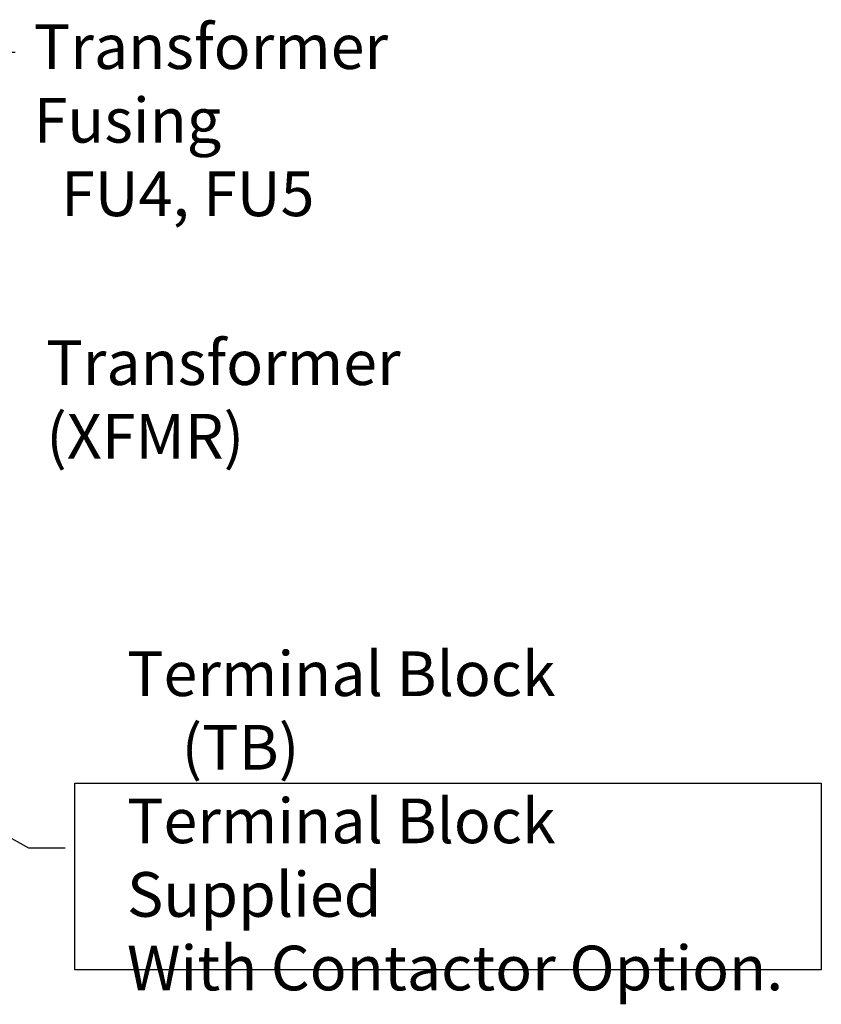
# Model space of a CAD drawing. Units: inches. Extents: x 4 to 172, y 2 to 134.
# Drawn here: x 93 to 110, y 62 to 83 of the extents above; entities that cross this region are included whole.
import ezdxf

# ---------------------------------------------------------------- set-up
doc = ezdxf.new("R2010")
doc.units = ezdxf.units.IN
doc.header["$LTSCALE"] = 8
doc.header["$MEASUREMENT"] = 0
doc.layers.add('Sketch Geometry (ANSI)', color=7, linetype='Continuous', lineweight=25)
doc.layers.add('Symbol (ANSI)', color=7, linetype='Continuous', lineweight=25)
doc.styles.add('Note Text (ANSI)', font='tahoma.ttf')
doc.dimstyles.new('Default (ANSI)$7', dxfattribs={"dimscale": 8, "dimtxt": 0.12, "dimasz": 0.098425, "dimexe": 0.125, "dimexo": 0.0625, "dimgap": 0.031496, "dimtad": 0, "dimtih": 1, "dimtoh": 1, "dimrnd": 1e-08, "dimzin": 0, "dimdsep": 46, "dimtxsty": 'Note Text (ANSI)', "dimcen": 0.09, "dimdle": 0.393701, "dimclrd": 256, "dimclre": 256, "dimclrt": 256, "dimadec": 0, "dimazin": 1, "dimtfac": 1, "dimtofl": 0, "dimtmove": 0, "dimatfit": 3, "dimfxl": 1, "dimtolj": 1, "dimtzin": 4, "dimlwd": -1, "dimlwe": -1, "dimarcsym": 0})

msp = doc.modelspace()

# ---------------------------------------------------------------- linework, layer by layer
at = {"layer": 'Sketch Geometry (ANSI)'}
for p, q in [((93.765, 66.607), (109.807, 66.607)), ((93.765, 62.596), (93.765, 66.607)), ((109.807, 66.607), (109.807, 62.596)), ((109.807, 62.596), (93.765, 62.596))]:
    msp.add_line(p, q, dxfattribs=at)

# ---------------------------------------------------------------- texts
at = {"layer": 'Symbol (ANSI)', "char_height": 0.96, "attachment_point": 1, "line_spacing_factor": 0.987884, "style": 'Note Text (ANSI)'}
for s, insert, width in [('{\\fTahoma|b0|i0;Transformer Fusing \\P\\fTahoma|b0|i0;  FU4, FU5}', (92.882, 82.911), 11.76272), ('{\\fTahoma|b0|i0;Transformer \\P\\fTahoma|b0|i0;(XFMR)}', (93.151, 76.121), 7.56953), ('{\\fTahoma|b0|i0;Terminal Block \\P\\fTahoma|b0|i0;    (TB)\\P\\fTahoma|b0|i0;Terminal Block Supplied \\P\\fTahoma|b0|i0;With Contactor Option. }', (94.886, 69.437), 14.34165)]:
    msp.add_mtext(s, dxfattribs=dict(at, insert=insert, width=width))
at = {"layer": 'Symbol (ANSI)', "char_height": 0.96, "attachment_point": 1, "style": 'Note Text (ANSI)'}
for insert in [(92.737, 82.791), (92.737, 75.958), (93.808, 65.693)]:
    msp.add_mtext('{ }', dxfattribs=dict(at, insert=insert))

# ---------------------------------------------------------------- leaders
at = {"layer": 'Symbol (ANSI)', "annotation_type": 0, "has_hookline": 1, "hookline_direction": 0, "text_width": 0.413}
for points in [[(81.194, 76.304), (91.698, 82.311), (92.485, 82.311)], [(86.771, 68.573), (92.769, 65.213), (93.556, 65.213)]]:
    msp.add_leader(points, dimstyle='Default (ANSI)$7', override={"dimtad": 0}, dxfattribs=at)

doc.saveas('drawing.dxf')
